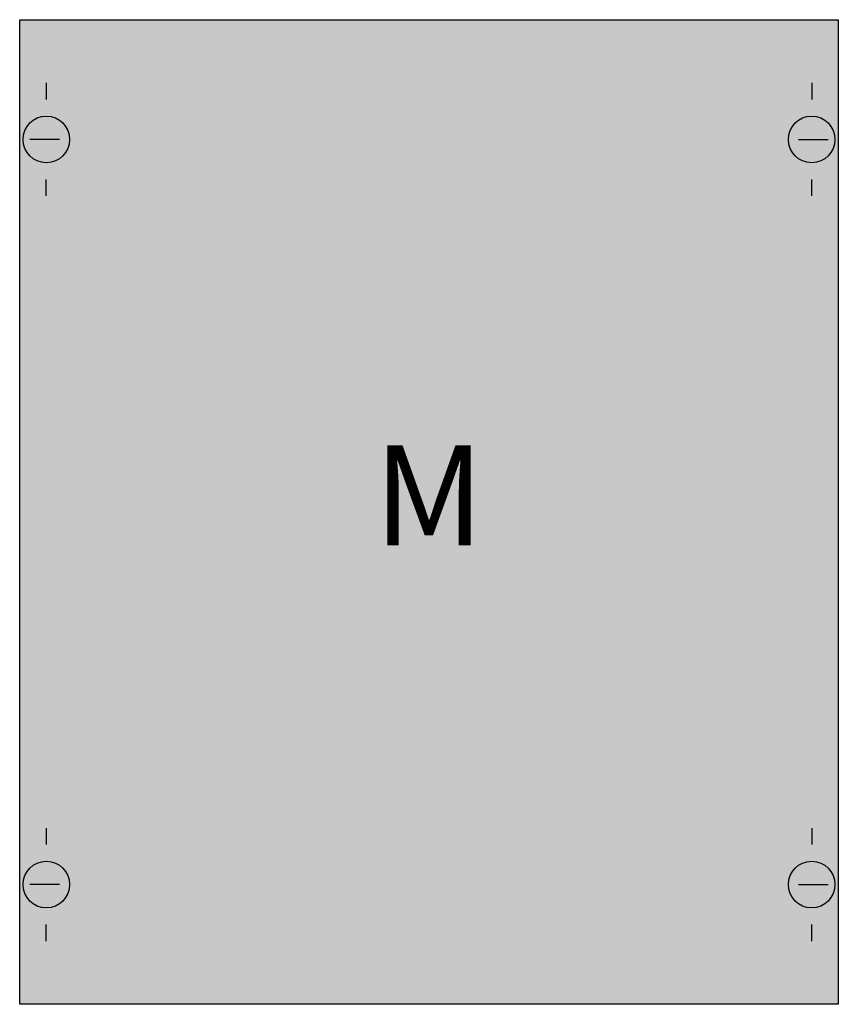
# Model space of a CAD drawing. Extents: x 0.2 to 24.8, y 0.2 to 29.8.
import ezdxf
from ezdxf.enums import TextEntityAlignment as Align

# ---------------------------------------------------------------- set-up
doc = ezdxf.new("R2010")
doc.units = 0
doc.layers.get('0').update_dxf_attribs({"linetype": 'CONTINUOUS'})
doc.layers.add('1', color=7, linetype='CONTINUOUS')

# ---------------------------------------------------------------- blocks, each defined once
blk = doc.blocks.new('mm112')
at = {"layer": '1', "color": 7, "linetype": 'CONTINUOUS'}
for p, q in [((1, 27.9), (1, 27.4)), ((24, 27.9), (24, 27.4)), ((1.4, 26.2), (0.5, 26.2)), ((23.6, 26.2), (24.5, 26.2)), ((1, 24.5), (1, 25)), ((24, 24.5), (24, 25)), ((1, 5.5), (1, 5)), ((24, 5.5), (24, 5)), ((1.4, 3.8), (0.5, 3.8)), ((23.6, 3.8), (24.5, 3.8)), ((1, 2.1), (1, 2.6)), ((24, 2.1), (24, 2.6))]:
    blk.add_line(p, q, dxfattribs=at)
blk.add_lwpolyline([(24.8, 29.8), (24.8, 0.2), (0.2, 0.2), (0.2, 29.8)], close=True, dxfattribs=at)
for centre in [(1, 26.2), (24, 26.2), (1, 3.8), (24, 3.8)]:
    blk.add_circle(centre, 0.7, dxfattribs=at)
at = {"layer": '1', "color": 255, "linetype": 'CONTINUOUS'}
blk.add_solid([(24.8, 29.8), (24.8, 0.2), (0.2, 29.8), (0.2, 0.2)], dxfattribs=at)
at = {"layer": '1', "color": 7, "linetype": 'CONTINUOUS'}
blk.add_text('M', height=3, dxfattribs=at).set_placement((12.5, 14), align=Align.CENTER)

msp = doc.modelspace()

# ---------------------------------------------------------------- block references
msp.add_blockref('mm112', (0, 0))

doc.saveas('drawing.dxf')
